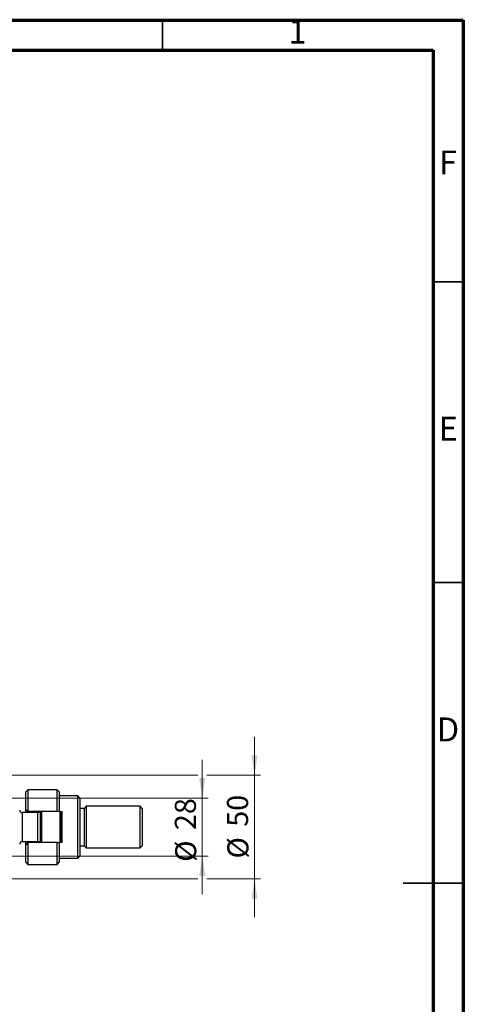
# Model space of a CAD drawing. Units: millimetres. Extents: x 15 to 415, y 5 to 292.
# Drawn here: x 341 to 415, y 128 to 292 of the extents above; entities that cross this region are included whole.
import ezdxf

# ---------------------------------------------------------------- set-up
doc = ezdxf.new("R2010")
doc.units = ezdxf.units.MM
doc.styles.add('SLDTEXTSTYLE0', font='TXT', dxfattribs={"width": 0.75})
doc.dimstyles.new('SLDDIMSTYLE1', dxfattribs={"dimtxt": 3.5, "dimasz": 3.302, "dimexe": 0, "dimexo": 0.0625, "dimgap": 0.875, "dimtad": 1, "dimdec": 0, "dimlfac": 2.9, "dimrnd": 1e-09, "dimzin": 12, "dimdsep": 46, "dimtxsty": 'SLDTEXTSTYLE0', "dimsah": 1, "dimcen": 0.09, "dimadec": 0, "dimazin": 3, "dimtfac": 1, "dimtdec": 0, "dimtmove": 0, "dimatfit": 0, "dimfxl": 1, "dimfrac": 2, "dimtolj": 1, "dimtzin": 12, "dimarcsym": 0})

# ---------------------------------------------------------------- blocks, each defined once
blk = doc.blocks.new('_D_9')
at = {"color": 7, "linetype": 'Continuous', "lineweight": 0}
for p, q in [((371.63, 162.67), (371.63, 169.02)), ((331.08, 162.67), (372.63, 162.67)), ((371.63, 153.02), (371.63, 162.67)), ((331.08, 153.02), (331.9, 153.02)), ((333.43, 153.02), (372.63, 153.02)), ((371.63, 153.02), (371.63, 146.67))]:
    blk.add_line(p, q, dxfattribs=at)
at = {"color": 7, "linetype": 'Continuous', "lineweight": 18}
for points in [[(371.63, 162.67), (372.14, 165.98), (371.12, 165.98)], [(371.63, 153.02), (371.12, 149.72), (372.14, 149.72)]]:
    blk.add_solid(points, dxfattribs=at)
at = {"color": 7, "linetype": 'Continuous', "lineweight": 18, "char_height": 3.5, "attachment_point": 1, "rotation": 90, "style": 'SLDTEXTSTYLE0'}
for s, insert in [('28', (367.06, 157.35)), ('%%c', (367.12, 152.07))]:
    blk.add_mtext(s, dxfattribs=dict(at, insert=insert))
blk = doc.blocks.new('_D_10')
at = {"color": 7, "linetype": 'Continuous', "lineweight": 0}
for p, q in [((380.31, 166.47), (380.31, 172.82)), ((329.7, 166.47), (370.87, 166.47)), ((372.39, 166.47), (381.31, 166.47)), ((380.31, 166.47), (380.31, 149.23)), ((329.7, 149.23), (331.9, 149.23)), ((333.43, 149.23), (370.87, 149.23)), ((372.39, 149.23), (381.31, 149.23)), ((380.31, 149.23), (380.31, 142.88))]:
    blk.add_line(p, q, dxfattribs=at)
at = {"color": 7, "linetype": 'Continuous', "lineweight": 18}
for points in [[(380.31, 166.47), (380.81, 169.77), (379.8, 169.77)], [(380.31, 149.23), (379.8, 145.92), (380.81, 145.92)]]:
    blk.add_solid(points, dxfattribs=at)
at = {"color": 7, "linetype": 'Continuous', "lineweight": 18, "char_height": 3.5, "attachment_point": 1, "rotation": 90, "style": 'SLDTEXTSTYLE0'}
for s, insert in [('50', (375.74, 157.9)), ('%%c', (375.79, 152.62))]:
    blk.add_mtext(s, dxfattribs=dict(at, insert=insert))

msp = doc.modelspace()

# ---------------------------------------------------------------- linework, layer by layer
at = {"color": 7, "linetype": 'Continuous', "lineweight": 70}
for p, q in [((15, 292), (415, 292)), ((415, 292), (415, 5)), ((20, 287), (410, 287)), ((410, 287), (410, 10))]:
    msp.add_line(p, q, dxfattribs=at)
at = {"color": 7, "linetype": 'Continuous', "lineweight": 35}
for p, q in [((365, 287), (365, 292)), ((410, 248.5), (415, 248.5)), ((410, 198.5), (415, 198.5)), ((415.001, 148.5), (404.999, 148.5)), ((410, 148.5), (415, 148.5))]:
    msp.add_line(p, q, dxfattribs=at)
at = {"color": 7, "linetype": 'Continuous', "lineweight": 25}
for p, q in [((342.6641, 164.0536), (342.3193, 163.7087)), ((342.3193, 160.7777), (342.3193, 163.7087)), ((347.4917, 164.0536), (342.6641, 164.0536)), ((342.6641, 164.0536), (342.6641, 160.4329)), ((347.8366, 163.7087), (347.4917, 164.0536)), ((347.4917, 160.4329), (347.4917, 164.0536)), ((347.8366, 163.7087), (347.8366, 160.4329)), ((350.94, 163.0191), (347.8366, 163.0191)), ((351.2848, 162.6743), (350.94, 163.0191)), ((350.94, 152.6743), (350.94, 163.0191)), ((351.2848, 162.6743), (351.2848, 153.0191)), ((342.3193, 160.7777), (342.6641, 160.4329)), ((342.3193, 160.2605), (342.3193, 160.7777)), ((347.4917, 160.4329), (342.6641, 160.4329)), ((342.6641, 160.4329), (342.6641, 160.2605)), ((344.3883, 160.2662), (344.3883, 160.4329)), ((344.7331, 155.2605), (344.7331, 160.4329)), ((344.9055, 160.4329), (344.9055, 155.2605)), ((347.8366, 160.4329), (347.4917, 160.4329)), ((347.8366, 160.4329), (348.3538, 160.4329)), ((348.009, 155.2605), (348.009, 160.4329)), ((348.1814, 160.4329), (348.1814, 155.2605)), ((348.3538, 155.2605), (348.3538, 160.4329)), ((351.9745, 160.9501), (351.2848, 160.9501)), ((352.3193, 161.2949), (351.9745, 160.9501)), ((351.9745, 160.9501), (351.9745, 154.7432)), ((361.2848, 161.2949), (352.3193, 161.2949)), ((352.3193, 161.2949), (352.3193, 154.3984)), ((361.6297, 160.9501), (361.2848, 161.2949)), ((361.2848, 154.3984), (361.2848, 161.2949)), ((361.6297, 160.9501), (361.6297, 154.7432)), ((344.3193, 160.2605), (341.6986, 160.2605)), ((341.6986, 155.4329), (344.3193, 155.4329)), ((342.3193, 154.9156), (342.3193, 155.4329)), ((342.6641, 155.2605), (342.3193, 154.9156)), ((342.3193, 151.9846), (342.3193, 154.9156)), ((342.6641, 155.4329), (342.6641, 155.2605)), ((342.6641, 155.2605), (342.6641, 151.6398)), ((347.4917, 155.2605), (342.6641, 155.2605)), ((344.3883, 155.2605), (344.3883, 155.4271)), ((347.4917, 151.6398), (347.4917, 155.2605)), ((347.4917, 155.2605), (347.8366, 155.2605)), ((347.8366, 155.2605), (347.8366, 151.9846)), ((348.3538, 155.2605), (347.8366, 155.2605)), ((351.2848, 154.7432), (351.9745, 154.7432)), ((351.9745, 154.7432), (352.3193, 154.3984)), ((352.3193, 154.3984), (361.2848, 154.3984)), ((361.2848, 154.3984), (361.6297, 154.7432)), ((347.8366, 152.6743), (350.94, 152.6743)), ((350.94, 152.6743), (351.2848, 153.0191)), ((342.3193, 151.9846), (342.6641, 151.6398)), ((342.6641, 151.6398), (347.4917, 151.6398)), ((347.4917, 151.6398), (347.8366, 151.9846))]:
    msp.add_line(p, q, dxfattribs=at)
at = {"color": 8, "linetype": 'Continuous', "lineweight": 25}
for p, q in [((341.6986, 160.2605), (341.6986, 155.4329)), ((344.3193, 155.4329), (344.3193, 160.2605))]:
    msp.add_line(p, q, dxfattribs=at)
at = {"color": 7, "linetype": 'Continuous', "lineweight": 25}
for centre, start, end in [((341.6986, 160.6743), 180, 270), ((344.3193, 160.6743), 270, 324.314665), ((341.6986, 155.0191), 90, 180), ((344.3193, 155.0191), 35.685335, 90)]:
    msp.add_arc(centre, 0.4138, start, end, dxfattribs=at)

# ---------------------------------------------------------------- texts
at = {"color": 7, "linetype": 'Continuous', "lineweight": 0, "char_height": 3.9688, "attachment_point": 2, "style": 'SLDTEXTSTYLE0'}
for s, insert in [('1', (387.46, 292.0602)), ('F', (412.4577, 270.3102)), ('E', (412.5078, 226.0602)), ('D', (412.4527, 176.0602))]:
    msp.add_mtext(s, dxfattribs=dict(at, insert=insert))

# ---------------------------------------------------------------- dimensions: what is measured, and where the dimension line sits
at = {"color": 7, "linetype": 'Continuous', "lineweight": 18}
for base, p1, p2, picture, middle in [((380.3057, 149.226), (328.6986, 166.4674), (328.6986, 149.226), '_D_10', (380.3057, 157.8467)), ((371.6297, 162.6743), (330.0779, 153.0191), (330.0779, 162.6743), '_D_9', (371.6297, 157.2968))]:
    dim = msp.add_linear_dim(base=base, p1=p1, p2=p2, angle=90, text='%%c<>', dimstyle='SLDDIMSTYLE1', dxfattribs=at)
    dim.commit()
    dim.dimension.update_dxf_attribs({"geometry": picture, "text_midpoint": middle, "dimtype": 160})

doc.saveas('drawing.dxf')
